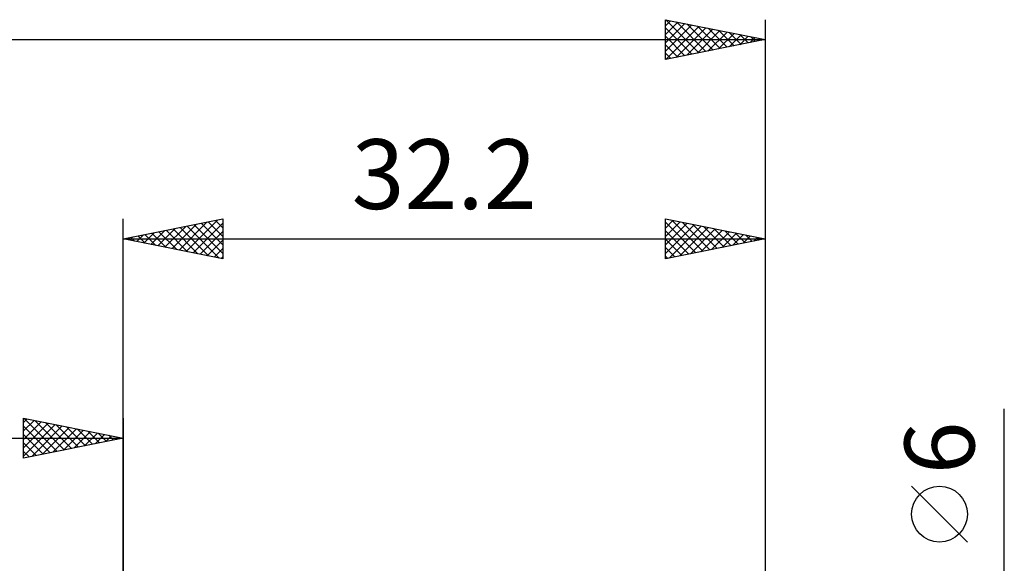
# Model space of a CAD drawing. Units: millimetres. Extents: x -65 to 83, y -37 to 40.
# Drawn here: x -5 to 44, y 9 to 36 of the extents above; entities that cross this region are included whole.
import ezdxf
from ezdxf.enums import TextEntityAlignment as Align

# ---------------------------------------------------------------- set-up
doc = ezdxf.new("R2010")
doc.units = ezdxf.units.MM
doc.header["$LTSCALE"] = 4.55
doc.layers.add('2', color=7, linetype='CONTINUOUS')
doc.layers.add('SK2', color=7, linetype='CONTINUOUS')
doc.styles.get("Standard").update_dxf_attribs({"font": 'Monospac821 BT'})

msp = doc.modelspace()

# ---------------------------------------------------------------- linework, layer by layer
at = {"layer": '2', "color": 7, "linetype": 'CONTINUOUS', "lineweight": 25}
for p, q in [((0, 0), (0, 26)), ((0, 25), (5, 26)), ((2.449, 24.51), (3.673, 25.735)), ((2.802, 24.44), (4.203, 25.841)), ((3.156, 24.369), (4.733, 25.947)), ((3.509, 24.298), (5, 25.789)), ((3.562, 25.712), (5, 24.274)), ((3.915, 25.783), (5, 24.698)), ((4.269, 25.854), (5, 25.123)), ((4.623, 25.925), (5, 25.547)), ((4.976, 25.995), (5, 25.971)), ((5, 26), (5, 24)), ((27.2, 24), (27.2, 26)), ((27.2, 26), (32.2, 25)), ((27.2, 25.969), (27.226, 25.995)), ((27.2, 25.545), (27.579, 25.924)), ((27.2, 25.12), (27.933, 25.853)), ((27.2, 25.833), (28.728, 24.306)), ((27.2, 24.696), (28.287, 25.783)), ((27.2, 24.272), (28.64, 25.712)), ((27.522, 25.936), (29.081, 24.376)), ((28.052, 25.83), (29.435, 24.447)), ((28.582, 25.724), (29.788, 24.518)), ((32.2, 26), (32.2, 2.8)), ((0.681, 24.864), (1.021, 25.204)), ((1.034, 24.793), (1.552, 25.31)), ((1.087, 25.217), (1.63, 24.674)), ((1.388, 24.722), (2.082, 25.416)), ((1.441, 25.288), (2.161, 24.568)), ((1.741, 24.652), (2.612, 25.522)), ((1.794, 25.359), (2.691, 24.462)), ((2.095, 24.581), (3.143, 25.629)), ((2.148, 25.43), (3.221, 24.356)), ((2.501, 25.5), (3.752, 24.25)), ((2.855, 25.571), (4.282, 24.144)), ((3.208, 25.642), (4.812, 24.038)), ((3.863, 24.227), (5, 25.365)), ((27.2, 25.409), (28.374, 24.235)), ((27.39, 24.038), (28.994, 25.641)), ((27.921, 24.144), (29.347, 25.571)), ((28.451, 24.25), (29.701, 25.5)), ((28.981, 24.356), (30.054, 25.429)), ((29.113, 25.617), (30.142, 24.588)), ((29.512, 24.462), (30.408, 25.358)), ((29.643, 25.511), (30.495, 24.659)), ((30.042, 24.568), (30.761, 25.288)), ((30.173, 25.405), (30.849, 24.73)), ((30.572, 24.674), (31.115, 25.217)), ((30.704, 25.299), (31.202, 24.8)), ((31.234, 25.193), (31.556, 24.871)), ((0, 25), (32.2, 25)), ((5, 24), (0, 25)), ((0.026, 25.005), (0.039, 24.992)), ((0.327, 24.935), (0.491, 25.098)), ((0.38, 25.076), (0.57, 24.886)), ((0.733, 25.147), (1.1, 24.78)), ((4.216, 24.157), (5, 24.94)), ((32.2, 25), (27.2, 24)), ((27.2, 24.984), (28.02, 24.164)), ((31.103, 24.781), (31.469, 25.146)), ((31.633, 24.887), (31.822, 25.076)), ((31.764, 25.087), (31.909, 24.942)), ((32.163, 24.993), (32.176, 25.005)), ((4.57, 24.086), (5, 24.516)), ((27.2, 24.56), (27.667, 24.093)), ((4.923, 24.015), (5, 24.092)), ((27.2, 24.136), (27.313, 24.023)), ((44.2, -10), (44.2, 16.475)), ((42.35, 9.787), (39.55, 12.588))]:
    msp.add_line(p, q, dxfattribs=at)
msp.add_circle((40.95, 11.188), 1.4, dxfattribs=at)
at = {"layer": 'SK2', "color": 7, "linetype": 'CONTINUOUS', "lineweight": 25}
for p, q in [((27.2, 34), (27.2, 36)), ((27.2, 36), (32.2, 35)), ((27.2, 35.685), (27.462, 35.948)), ((27.2, 35.261), (27.816, 35.877)), ((27.2, 34.837), (28.169, 35.806)), ((27.2, 34.412), (28.523, 35.735)), ((27.2, 35.591), (28.526, 34.265)), ((27.215, 34.003), (28.876, 35.665)), ((27.219, 35.996), (28.879, 34.336)), ((27.745, 34.109), (29.23, 35.594)), ((27.75, 35.89), (29.233, 34.407)), ((28.28, 35.784), (29.587, 34.477)), ((28.81, 35.678), (29.94, 34.548)), ((29.341, 35.572), (30.294, 34.619)), ((32.2, 36), (32.2, 0)), ((27.2, 35.167), (28.172, 34.194)), ((28.275, 34.215), (29.584, 35.523)), ((28.806, 34.321), (29.937, 35.453)), ((29.336, 34.427), (30.291, 35.382)), ((29.866, 34.533), (30.644, 35.311)), ((29.871, 35.466), (30.647, 34.689)), ((30.397, 34.639), (30.998, 35.24)), ((30.401, 35.36), (31.001, 34.76)), ((30.927, 34.745), (31.351, 35.17)), ((30.931, 35.254), (31.354, 34.831)), ((31.457, 34.851), (31.705, 35.099)), ((31.462, 35.148), (31.708, 34.902)), ((-47.8, 35), (32.2, 35)), ((32.2, 35), (27.2, 34)), ((27.2, 34.743), (27.819, 34.124)), ((31.988, 34.958), (32.058, 35.028)), ((31.992, 35.042), (32.061, 34.972)), ((27.2, 34.318), (27.465, 34.053)), ((-5, 14), (-5, 16)), ((-5, 16), (0, 15)), ((-5, 15.789), (-4.824, 15.965)), ((-5, 15.365), (-4.471, 15.894)), ((-5, 14.94), (-4.117, 15.823)), ((-4.961, 15.992), (-3.308, 14.338)), ((-4.431, 15.886), (-2.954, 14.409)), ((0, 16), (0, 3)), ((-5, 14.516), (-3.763, 15.753)), ((-5, 14.092), (-3.41, 15.682)), ((-5, 15.607), (-3.661, 14.268)), ((-4.585, 14.083), (-3.056, 15.611)), ((-4.054, 14.189), (-2.703, 15.541)), ((-3.901, 15.78), (-2.601, 14.48)), ((-3.524, 14.295), (-2.349, 15.47)), ((-3.37, 15.674), (-2.247, 14.551)), ((-2.994, 14.401), (-1.996, 15.399)), ((-2.84, 15.568), (-1.893, 14.621)), ((-2.463, 14.507), (-1.642, 15.328)), ((-2.31, 15.462), (-1.54, 14.692)), ((-1.779, 15.356), (-1.186, 14.763)), ((-47.8, 15), (0, 15)), ((-5, 15.182), (-4.015, 14.197)), ((0, 15), (-5, 14)), ((-1.933, 14.613), (-1.289, 15.258)), ((-1.403, 14.719), (-0.935, 15.187)), ((-1.249, 15.25), (-0.833, 14.833)), ((-0.872, 14.826), (-0.581, 15.116)), ((-0.719, 15.144), (-0.479, 14.904)), ((-0.342, 14.932), (-0.228, 15.046)), ((-0.188, 15.038), (-0.126, 14.975)), ((-5, 14.758), (-4.368, 14.126)), ((-5, 14.334), (-4.722, 14.056))]:
    msp.add_line(p, q, dxfattribs=at)

# ---------------------------------------------------------------- texts
at = {"layer": '2', "color": 7, "linetype": 'CONTINUOUS', "lineweight": 25}
msp.add_text('32.2', height=3.5, dxfattribs=at).set_placement((16.1, 26.5), align=Align.CENTER)
msp.add_text('6', height=3.5, rotation=90, dxfattribs=at).set_placement((42.7, 14.512), align=Align.CENTER)

doc.saveas('drawing.dxf')
